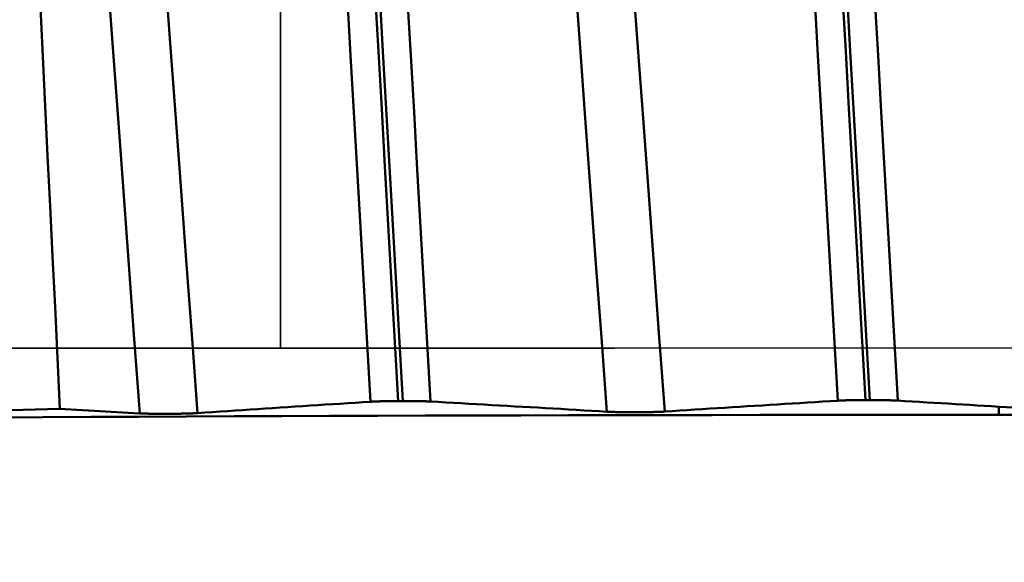
# Model space of a CAD drawing. Extents: x -50 to 77, y -69 to 65.
# Drawn here: x 35 to 36, y 0 to 0 of the extents above; entities that cross this region are included whole.
import ezdxf

# ---------------------------------------------------------------- set-up
doc = ezdxf.new("R2010")
doc.units = 0
doc.header["$PDMODE"] = 1
doc.linetypes.add('LONGDASH_DASH', pattern=[10.5, 6, -0.75, 3, -0.75])
for name, color, linetype, lineweight in [('1', 4, 'Continuous', 50), ('2', 7, 'Continuous', 25), ('4', 2, 'LONGDASH_DASH', 25), ('CUT', 1, 'Continuous', 25), ('NOCUT', 7, 'Continuous', 25), ('SK2', 7, 'Continuous', 25), ('SK4', 2, 'LONGDASH_DASH', 25)]:
    doc.layers.add(name, color=color, linetype=linetype, lineweight=lineweight)
doc.styles.add('STANDARD 3.5 mm', font='monos.ttf', dxfattribs={"height": 3.5})
doc.dimstyles.new('AM_DIN', dxfattribs={"dimtxt": 3.5, "dimasz": 2.5, "dimexe": 2, "dimexo": 1, "dimgap": 1, "dimtad": 1, "dimdec": 1, "dimzin": 0, "dimdsep": 46, "dimtxsty": 'STANDARD 3.5 mm', "dimcen": 0.09, "dimadec": 0, "dimazin": 2, "dimtm": 1e-09, "dimtfac": 0.707107, "dimtmove": 0, "dimatfit": 3, "dimfxl": 1, "dimtolj": 1, "dimtzin": 0, "dimlwd": -1, "dimlwe": -1, "dimarcsym": 0})

# ---------------------------------------------------------------- blocks, each defined once
blk = doc.blocks.new('*D32')
at = {"layer": '2', "color": 0}
for p, q in [((0, -1), (0, -47)), ((43.825, -1), (43.825, -47)), ((41.325, -45), (2.5, -45))]:
    blk.add_line(p, q, dxfattribs=at)
for points in [[(2.5, -44.5833), (2.5, -45.4167), (0, -45)], [(41.325, -45.4167), (41.325, -44.5833), (43.825, -45)]]:
    blk.add_solid(points, dxfattribs=at)
at = {"layer": 'DEFPOINTS', "color": 0}
for p in [(0, 0), (43.825, 0), (0, -35)]:
    blk.add_point(p, dxfattribs=at)
at = {"layer": '2', "color": 0, "insert": (21.9125, -42.1887), "char_height": 3.5, "attachment_point": 5, "style": 'STANDARD 3.5 mm'}
blk.add_mtext('\\A1;43.8', dxfattribs=at)
blk = doc.blocks.new('*D33')
at = {"layer": 'DEFPOINTS', "color": 0}
for p in [(43.825, 0), (-21, -1.1), (-21, -50)]:
    blk.add_point(p, dxfattribs=at)
at = {"layer": 'SK2', "color": 0}
for p, q in [((43.825, -1), (43.825, -62)), ((-21, -2.1), (-21, -62)), ((41.325, -60), (-18.5, -60))]:
    blk.add_line(p, q, dxfattribs=at)
for points in [[(-18.5, -59.5833), (-18.5, -60.4167), (-21, -60)], [(41.325, -60.4167), (41.325, -59.5833), (43.825, -60)]]:
    blk.add_solid(points, dxfattribs=at)
at = {"layer": 'SK2', "color": 0, "insert": (11.4125, -57.1887), "char_height": 3.5, "attachment_point": 5, "style": 'STANDARD 3.5 mm'}
blk.add_mtext('\\A1;64.8', dxfattribs=at)

msp = doc.modelspace()

# ---------------------------------------------------------------- linework, layer by layer
at = {"layer": '1'}
for p, q in [((35.1761, -0.0794), (35.1828, -0.0794)), ((35.876, -0.0779), (35.8828, -0.0779)), ((36.0758, -0.0879), (36.0758, -0.0999)), ((41.7818, -0.0999), (36.0758, -0.0999))]:
    msp.add_line(p, q, dxfattribs=at)
for points in [[(35.1761, -0.0794), (35.1711, 0.0087), (35.1662, 0.0968), (35.1612, 0.1846), (35.1563, 0.2719), (35.1514, 0.3586), (35.1466, 0.4442), (35.1418, 0.5287), (35.1371, 0.6118), (35.1325, 0.6933), (35.128, 0.7731), (35.1236, 0.8509), (35.1193, 0.9266), (35.1152, 1.0001), (35.1111, 1.0718), (35.1069, 1.142), (35.1027, 1.2108), (35.0983, 1.2782)], [(35.1828, -0.0794), (35.1779, 0.0087), (35.1729, 0.0968), (35.1679, 0.1846), (35.163, 0.272), (35.1581, 0.3586), (35.1533, 0.4442), (35.1485, 0.5287), (35.1438, 0.6118), (35.1392, 0.6933), (35.1347, 0.7731), (35.1303, 0.8509), (35.1261, 0.9266), (35.1219, 1.0001), (35.1178, 1.0718), (35.1136, 1.142), (35.1094, 1.2108), (35.105, 1.2782)], [(35.876, -0.0779), (35.8711, 0.01), (35.8661, 0.0979), (35.8612, 0.1855), (35.8562, 0.2727), (35.8514, 0.3591), (35.8465, 0.4445), (35.8418, 0.5289), (35.8371, 0.6118), (35.8325, 0.6931), (35.828, 0.7727), (35.8236, 0.8503), (35.8194, 0.9259), (35.8152, 0.9993), (35.8111, 1.0709), (35.807, 1.1409), (35.8027, 1.2096), (35.7984, 1.2769)], [(35.8828, -0.0779), (35.8778, 0.01), (35.8728, 0.0979), (35.8679, 0.1855), (35.863, 0.2727), (35.8581, 0.3591), (35.8533, 0.4445), (35.8485, 0.5289), (35.8438, 0.6118), (35.8392, 0.6931), (35.8347, 0.7727), (35.8304, 0.8503), (35.8261, 0.9259), (35.8219, 0.9993), (35.8178, 1.0709), (35.8137, 1.1409), (35.8095, 1.2096), (35.8051, 1.2769)], [(35.1346, -0.0805), (35.1296, 0.0068), (35.1246, 0.094), (35.1196, 0.181), (35.1147, 0.2675), (35.1098, 0.3533), (35.1049, 0.4381), (35.1001, 0.5218), (35.0954, 0.6041), (35.0908, 0.6848), (35.0863, 0.7638), (35.0819, 0.8408), (35.0776, 0.9157), (35.0734, 0.9885), (35.0693, 1.0595), (35.0651, 1.129), (35.0609, 1.1971), (35.0565, 1.2638)], [(35.2246, -0.0801), (35.2196, 0.0071), (35.2146, 0.0943), (35.2097, 0.1812), (35.2047, 0.2676), (35.1998, 0.3534), (35.195, 0.4382), (35.1902, 0.5218), (35.1855, 0.6041), (35.1809, 0.6848), (35.1764, 0.7637), (35.172, 0.8407), (35.1677, 0.9156), (35.1635, 0.9884), (35.1594, 1.0593), (35.1552, 1.1288), (35.151, 1.1968), (35.1466, 1.2636)], [(35.8345, -0.0789), (35.8295, 0.0082), (35.8245, 0.0952), (35.8196, 0.182), (35.8146, 0.2683), (35.8097, 0.3538), (35.8049, 0.4385), (35.8001, 0.522), (35.7954, 0.6041), (35.7908, 0.6846), (35.7863, 0.7634), (35.7819, 0.8402), (35.7777, 0.915), (35.7735, 0.9877), (35.7694, 1.0585), (35.7652, 1.1279), (35.761, 1.1958), (35.7566, 1.2624)], [(35.9245, -0.0788), (35.9196, 0.0083), (35.9146, 0.0953), (35.9096, 0.182), (35.9047, 0.2683), (35.8998, 0.3538), (35.895, 0.4385), (35.8902, 0.522), (35.8855, 0.6041), (35.8809, 0.6846), (35.8764, 0.7633), (35.872, 0.8402), (35.8677, 0.915), (35.8636, 0.9876), (35.8594, 1.0584), (35.8553, 1.1278), (35.851, 1.1957), (35.8467, 1.2623)], [(34.6693, -0.0912), (34.6656, -0.0146), (34.662, 0.0616), (34.6583, 0.1374), (34.6547, 0.2128), (34.651, 0.2879), (34.6474, 0.3626), (34.6437, 0.4369), (34.6401, 0.5102), (34.6365, 0.5823), (34.6331, 0.6531), (34.6296, 0.7226), (34.6263, 0.7906), (34.6229, 0.8571), (34.6195, 0.922), (34.6161, 0.9852), (34.6127, 1.0466), (34.6091, 1.1062)], [(34.7889, -0.0978), (34.7807, 0.0136), (34.7725, 0.1249), (34.7644, 0.2352), (34.7564, 0.3439), (34.7486, 0.4502), (34.7411, 0.5531), (34.7339, 0.652), (34.7269, 0.7469), (34.72, 0.8381), (34.713, 0.926), (34.7058, 1.0107)], [(34.8755, -0.0974), (34.8673, 0.0139), (34.8591, 0.1251), (34.851, 0.2354), (34.843, 0.344), (34.8352, 0.4502), (34.8277, 0.5531), (34.8205, 0.6519), (34.8135, 0.7467), (34.8067, 0.8379), (34.7997, 0.9257), (34.7924, 1.0104)], [(35.4887, -0.0953), (35.4806, 0.0156), (35.4724, 0.1264), (35.4643, 0.2363), (35.4564, 0.3445), (35.4486, 0.4503), (35.4411, 0.5528), (35.4339, 0.6512), (35.427, 0.7457), (35.4202, 0.8366), (35.4132, 0.9242), (35.406, 1.0086)], [(35.5753, -0.0951), (35.5671, 0.0158), (35.559, 0.1265), (35.5509, 0.2363), (35.543, 0.3445), (35.5352, 0.4503), (35.5277, 0.5527), (35.5205, 0.6511), (35.5136, 0.7456), (35.5068, 0.8365), (35.4998, 0.924), (35.4926, 1.0084)], [(34.8755, -0.0974), (34.8867, -0.0966), (34.8979, -0.0959), (34.9092, -0.0952), (34.9204, -0.0944), (34.9317, -0.0937), (34.9429, -0.0929), (34.9542, -0.0922), (34.9654, -0.0915), (34.9767, -0.0907), (34.9879, -0.09), (34.9992, -0.0893), (35.0105, -0.0885), (35.0217, -0.0878), (35.033, -0.087), (35.0443, -0.0863), (35.0556, -0.0856), (35.0668, -0.0848), (35.0781, -0.0841), (35.0894, -0.0834), (35.1007, -0.0827), (35.112, -0.0819), (35.1233, -0.0812), (35.1346, -0.0805)], [(35.1346, -0.0805), (35.1347, -0.0805), (35.1348, -0.0804), (35.1349, -0.0804), (35.135, -0.0804), (35.1351, -0.0804), (35.1352, -0.0804), (35.1353, -0.0804), (35.1354, -0.0804), (35.1355, -0.0804), (35.1356, -0.0804), (35.1357, -0.0804), (35.1358, -0.0804), (35.1359, -0.0804), (35.136, -0.0804), (35.1361, -0.0804), (35.1362, -0.0804), (35.1363, -0.0804), (35.1365, -0.0803), (35.1366, -0.0803), (35.1367, -0.0803), (35.1368, -0.0803), (35.1369, -0.0803), (35.137, -0.0803), (35.1371, -0.0803), (35.1372, -0.0803), (35.1374, -0.0803), (35.1375, -0.0803), (35.1376, -0.0803), (35.1377, -0.0803), (35.1378, -0.0803), (35.1379, -0.0803), (35.1381, -0.0803), (35.1382, -0.0803), (35.1383, -0.0802), (35.1384, -0.0802), (35.1385, -0.0802), (35.1387, -0.0802), (35.1388, -0.0802), (35.1389, -0.0802), (35.139, -0.0802), (35.1392, -0.0802), (35.1393, -0.0802), (35.1394, -0.0802), (35.1395, -0.0802), (35.1397, -0.0802), (35.1398, -0.0802), (35.1399, -0.0802), (35.1401, -0.0802), (35.1402, -0.0802), (35.1403, -0.0802), (35.1404, -0.0801), (35.1406, -0.0801), (35.1407, -0.0801), (35.1408, -0.0801), (35.141, -0.0801), (35.1411, -0.0801), (35.1412, -0.0801), (35.1414, -0.0801), (35.1415, -0.0801), (35.1417, -0.0801), (35.1418, -0.0801), (35.1419, -0.0801), (35.1421, -0.0801), (35.1422, -0.0801), (35.1423, -0.0801), (35.1425, -0.0801), (35.1426, -0.0801), (35.1428, -0.0801), (35.1429, -0.08), (35.143, -0.08), (35.1432, -0.08), (35.1433, -0.08), (35.1435, -0.08), (35.1436, -0.08), (35.1438, -0.08), (35.1439, -0.08), (35.144, -0.08), (35.1442, -0.08), (35.1443, -0.08), (35.1445, -0.08), (35.1446, -0.08), (35.1448, -0.08), (35.1449, -0.08), (35.1451, -0.08), (35.1452, -0.08), (35.1454, -0.08), (35.1455, -0.08), (35.1457, -0.0799), (35.1458, -0.0799), (35.146, -0.0799), (35.1461, -0.0799), (35.1463, -0.0799), (35.1464, -0.0799), (35.1466, -0.0799), (35.1467, -0.0799), (35.1469, -0.0799), (35.147, -0.0799), (35.1472, -0.0799), (35.1473, -0.0799), (35.1475, -0.0799), (35.1477, -0.0799), (35.1478, -0.0799), (35.148, -0.0799), (35.1481, -0.0799), (35.1483, -0.0799), (35.1485, -0.0799), (35.1486, -0.0799), (35.1488, -0.0798), (35.1489, -0.0798), (35.1491, -0.0798), (35.1493, -0.0798), (35.1494, -0.0798), (35.1496, -0.0798), (35.1497, -0.0798), (35.1499, -0.0798), (35.1501, -0.0798), (35.1502, -0.0798), (35.1504, -0.0798), (35.1506, -0.0798), (35.1507, -0.0798), (35.1509, -0.0798), (35.1511, -0.0798), (35.1512, -0.0798), (35.1514, -0.0798), (35.1516, -0.0798), (35.1517, -0.0798), (35.1519, -0.0798), (35.1521, -0.0798), (35.1522, -0.0798), (35.1524, -0.0798), (35.1526, -0.0797), (35.1528, -0.0797), (35.1529, -0.0797), (35.1531, -0.0797), (35.1533, -0.0797), (35.1534, -0.0797), (35.1536, -0.0797), (35.1538, -0.0797), (35.154, -0.0797), (35.1541, -0.0797), (35.1543, -0.0797), (35.1545, -0.0797), (35.1547, -0.0797), (35.1548, -0.0797), (35.155, -0.0797), (35.1552, -0.0797), (35.1554, -0.0797), (35.1555, -0.0797), (35.1557, -0.0797), (35.1559, -0.0797), (35.1561, -0.0797), (35.1563, -0.0797), (35.1564, -0.0797), (35.1566, -0.0797), (35.1568, -0.0797), (35.157, -0.0796), (35.1572, -0.0796), (35.1573, -0.0796), (35.1575, -0.0796), (35.1577, -0.0796), (35.1579, -0.0796), (35.1581, -0.0796), (35.1582, -0.0796), (35.1584, -0.0796), (35.1586, -0.0796), (35.1588, -0.0796), (35.159, -0.0796), (35.1591, -0.0796), (35.1593, -0.0796), (35.1595, -0.0796), (35.1597, -0.0796), (35.1599, -0.0796), (35.1601, -0.0796), (35.1602, -0.0796), (35.1604, -0.0796), (35.1606, -0.0796), (35.1608, -0.0796), (35.161, -0.0796), (35.1612, -0.0796), (35.1614, -0.0796), (35.1615, -0.0796), (35.1617, -0.0796), (35.1619, -0.0796), (35.1621, -0.0796), (35.1623, -0.0796), (35.1625, -0.0795), (35.1627, -0.0795), (35.1629, -0.0795), (35.163, -0.0795), (35.1632, -0.0795), (35.1634, -0.0795), (35.1636, -0.0795), (35.1638, -0.0795), (35.164, -0.0795), (35.1642, -0.0795), (35.1644, -0.0795), (35.1646, -0.0795), (35.1648, -0.0795), (35.1649, -0.0795), (35.1651, -0.0795), (35.1653, -0.0795), (35.1655, -0.0795), (35.1659, -0.0795), (35.1663, -0.0795), (35.1667, -0.0795), (35.1671, -0.0795), (35.1675, -0.0795), (35.1678, -0.0795), (35.1682, -0.0795), (35.1686, -0.0795), (35.169, -0.0795), (35.1694, -0.0795), (35.1698, -0.0795), (35.1702, -0.0795), (35.1706, -0.0794), (35.171, -0.0794), (35.1714, -0.0794), (35.1718, -0.0794), (35.1722, -0.0794), (35.1726, -0.0794), (35.173, -0.0794), (35.1733, -0.0794), (35.1737, -0.0794), (35.1745, -0.0794), (35.1753, -0.0794), (35.1761, -0.0794)], [(35.1828, -0.0794), (35.1836, -0.0794), (35.1844, -0.0794), (35.1852, -0.0794), (35.1856, -0.0794), (35.186, -0.0794), (35.1864, -0.0794), (35.1868, -0.0794), (35.1872, -0.0794), (35.1876, -0.0794), (35.188, -0.0794), (35.1884, -0.0794), (35.1888, -0.0794), (35.1892, -0.0794), (35.1896, -0.0794), (35.19, -0.0794), (35.1904, -0.0794), (35.1907, -0.0794), (35.1911, -0.0794), (35.1915, -0.0794), (35.1919, -0.0794), (35.1923, -0.0794), (35.1927, -0.0794), (35.1931, -0.0794), (35.1933, -0.0794), (35.1935, -0.0794), (35.1937, -0.0794), (35.1938, -0.0794), (35.194, -0.0794), (35.1942, -0.0794), (35.1944, -0.0794), (35.1946, -0.0794), (35.1948, -0.0794), (35.195, -0.0794), (35.1954, -0.0794), (35.1957, -0.0794), (35.1961, -0.0794), (35.1965, -0.0794), (35.1969, -0.0794), (35.1973, -0.0794), (35.1976, -0.0794), (35.1978, -0.0794), (35.198, -0.0794), (35.1982, -0.0794), (35.1984, -0.0794), (35.1986, -0.0795), (35.1987, -0.0795), (35.1989, -0.0795), (35.1991, -0.0795), (35.1993, -0.0795), (35.1995, -0.0795), (35.1997, -0.0795), (35.1999, -0.0795), (35.2, -0.0795), (35.2002, -0.0795), (35.2004, -0.0795), (35.2006, -0.0795), (35.2008, -0.0795), (35.201, -0.0795), (35.2011, -0.0795), (35.2013, -0.0795), (35.2015, -0.0795), (35.2017, -0.0795), (35.2019, -0.0795), (35.202, -0.0795), (35.2022, -0.0795), (35.2024, -0.0795), (35.2026, -0.0795), (35.2028, -0.0795), (35.2029, -0.0795), (35.2031, -0.0795), (35.2033, -0.0795), (35.2035, -0.0795), (35.2037, -0.0795), (35.2038, -0.0795), (35.204, -0.0795), (35.2042, -0.0795), (35.2044, -0.0795), (35.2045, -0.0795), (35.2047, -0.0795), (35.2049, -0.0795), (35.2051, -0.0795), (35.2052, -0.0795), (35.2054, -0.0795), (35.2056, -0.0795), (35.2058, -0.0795), (35.2059, -0.0796), (35.2061, -0.0796), (35.2063, -0.0796), (35.2064, -0.0796), (35.2066, -0.0796), (35.2068, -0.0796), (35.207, -0.0796), (35.2071, -0.0796), (35.2073, -0.0796), (35.2075, -0.0796), (35.2076, -0.0796), (35.2078, -0.0796), (35.208, -0.0796), (35.2081, -0.0796), (35.2083, -0.0796), (35.2085, -0.0796), (35.2086, -0.0796), (35.2088, -0.0796), (35.209, -0.0796), (35.2091, -0.0796), (35.2093, -0.0796), (35.2095, -0.0796), (35.2096, -0.0796), (35.2098, -0.0796), (35.2099, -0.0796), (35.2101, -0.0796), (35.2103, -0.0796), (35.2104, -0.0796), (35.2106, -0.0796), (35.2107, -0.0796), (35.2109, -0.0797), (35.2111, -0.0797), (35.2112, -0.0797), (35.2114, -0.0797), (35.2115, -0.0797), (35.2117, -0.0797), (35.2119, -0.0797), (35.212, -0.0797), (35.2122, -0.0797), (35.2123, -0.0797), (35.2125, -0.0797), (35.2126, -0.0797), (35.2128, -0.0797), (35.2129, -0.0797), (35.2131, -0.0797), (35.2132, -0.0797), (35.2134, -0.0797), (35.2135, -0.0797), (35.2137, -0.0797), (35.2138, -0.0797), (35.214, -0.0797), (35.2141, -0.0797), (35.2143, -0.0797), (35.2144, -0.0797), (35.2146, -0.0797), (35.2147, -0.0798), (35.2149, -0.0798), (35.215, -0.0798), (35.2152, -0.0798), (35.2153, -0.0798), (35.2155, -0.0798), (35.2156, -0.0798), (35.2158, -0.0798), (35.2159, -0.0798), (35.216, -0.0798), (35.2162, -0.0798), (35.2163, -0.0798), (35.2165, -0.0798), (35.2166, -0.0798), (35.2167, -0.0798), (35.2169, -0.0798), (35.217, -0.0798), (35.2172, -0.0798), (35.2173, -0.0798), (35.2174, -0.0798), (35.2176, -0.0798), (35.2177, -0.0798), (35.2179, -0.0798), (35.218, -0.0799), (35.2181, -0.0799), (35.2183, -0.0799), (35.2184, -0.0799), (35.2185, -0.0799), (35.2187, -0.0799), (35.2188, -0.0799), (35.2189, -0.0799), (35.219, -0.0799), (35.2192, -0.0799), (35.2193, -0.0799), (35.2194, -0.0799), (35.2196, -0.0799), (35.2197, -0.0799), (35.2198, -0.0799), (35.2199, -0.0799), (35.2201, -0.0799), (35.2202, -0.0799), (35.2203, -0.0799), (35.2204, -0.0799), (35.2206, -0.08), (35.2207, -0.08), (35.2208, -0.08), (35.2209, -0.08), (35.2211, -0.08), (35.2212, -0.08), (35.2213, -0.08), (35.2214, -0.08), (35.2215, -0.08), (35.2217, -0.08), (35.2218, -0.08), (35.2219, -0.08), (35.222, -0.08), (35.2221, -0.08), (35.2222, -0.08), (35.2223, -0.08), (35.2225, -0.08), (35.2226, -0.08), (35.2227, -0.08), (35.2228, -0.0801), (35.2229, -0.0801), (35.223, -0.0801), (35.2231, -0.0801), (35.2232, -0.0801), (35.2234, -0.0801), (35.2235, -0.0801), (35.2236, -0.0801), (35.2237, -0.0801), (35.2238, -0.0801), (35.2239, -0.0801), (35.224, -0.0801), (35.2241, -0.0801), (35.2242, -0.0801), (35.2243, -0.0801), (35.2244, -0.0801), (35.2245, -0.0801), (35.2246, -0.0801)], [(35.2246, -0.0801), (35.2361, -0.0808), (35.2476, -0.0815), (35.259, -0.0821), (35.2705, -0.0828), (35.282, -0.0834), (35.2935, -0.0841), (35.3049, -0.0847), (35.3164, -0.0854), (35.3279, -0.086), (35.3394, -0.0867), (35.3508, -0.0874), (35.3623, -0.088), (35.3738, -0.0887), (35.3853, -0.0893), (35.3968, -0.09), (35.4083, -0.0907), (35.4198, -0.0913), (35.4312, -0.092), (35.4427, -0.0926), (35.4542, -0.0933), (35.4657, -0.094), (35.4772, -0.0946), (35.4887, -0.0953)], [(35.5753, -0.0951), (35.5865, -0.0944), (35.5978, -0.0937), (35.609, -0.093), (35.6203, -0.0923), (35.6315, -0.0916), (35.6428, -0.0908), (35.654, -0.0901), (35.6653, -0.0894), (35.6766, -0.0887), (35.6878, -0.088), (35.6991, -0.0873), (35.7104, -0.0866), (35.7216, -0.0859), (35.7329, -0.0852), (35.7442, -0.0845), (35.7555, -0.0838), (35.7667, -0.0831), (35.778, -0.0824), (35.7893, -0.0817), (35.8006, -0.081), (35.8119, -0.0803), (35.8232, -0.0796), (35.8345, -0.0789)], [(35.8345, -0.0789), (35.8346, -0.0789), (35.8347, -0.0789), (35.8348, -0.0788), (35.8349, -0.0788), (35.835, -0.0788), (35.8351, -0.0788), (35.8352, -0.0788), (35.8353, -0.0788), (35.8354, -0.0788), (35.8355, -0.0788), (35.8356, -0.0788), (35.8357, -0.0788), (35.8358, -0.0788), (35.8359, -0.0788), (35.836, -0.0788), (35.8361, -0.0788), (35.8363, -0.0788), (35.8364, -0.0788), (35.8365, -0.0788), (35.8366, -0.0787), (35.8367, -0.0787), (35.8368, -0.0787), (35.8369, -0.0787), (35.837, -0.0787), (35.8372, -0.0787), (35.8373, -0.0787), (35.8374, -0.0787), (35.8375, -0.0787), (35.8376, -0.0787), (35.8377, -0.0787), (35.8379, -0.0787), (35.838, -0.0787), (35.8381, -0.0787), (35.8382, -0.0787), (35.8383, -0.0787), (35.8385, -0.0787), (35.8386, -0.0787), (35.8387, -0.0786), (35.8388, -0.0786), (35.839, -0.0786), (35.8391, -0.0786), (35.8392, -0.0786), (35.8393, -0.0786), (35.8395, -0.0786), (35.8396, -0.0786), (35.8397, -0.0786), (35.8398, -0.0786), (35.84, -0.0786), (35.8401, -0.0786), (35.8402, -0.0786), (35.8404, -0.0786), (35.8405, -0.0786), (35.8406, -0.0786), (35.8408, -0.0786), (35.8409, -0.0786), (35.841, -0.0785), (35.8412, -0.0785), (35.8413, -0.0785), (35.8414, -0.0785), (35.8416, -0.0785), (35.8417, -0.0785), (35.8418, -0.0785), (35.842, -0.0785), (35.8421, -0.0785), (35.8422, -0.0785), (35.8424, -0.0785), (35.8425, -0.0785), (35.8427, -0.0785), (35.8428, -0.0785), (35.843, -0.0785), (35.8431, -0.0785), (35.8432, -0.0785), (35.8434, -0.0785), (35.8435, -0.0785), (35.8437, -0.0784), (35.8438, -0.0784), (35.844, -0.0784), (35.8441, -0.0784), (35.8442, -0.0784), (35.8444, -0.0784), (35.8445, -0.0784), (35.8447, -0.0784), (35.8448, -0.0784), (35.845, -0.0784), (35.8451, -0.0784), (35.8453, -0.0784), (35.8454, -0.0784), (35.8456, -0.0784), (35.8457, -0.0784), (35.8459, -0.0784), (35.846, -0.0784), (35.8462, -0.0784), (35.8463, -0.0784), (35.8465, -0.0784), (35.8466, -0.0784), (35.8468, -0.0783), (35.8469, -0.0783), (35.8471, -0.0783), (35.8473, -0.0783), (35.8474, -0.0783), (35.8476, -0.0783), (35.8477, -0.0783), (35.8479, -0.0783), (35.848, -0.0783), (35.8482, -0.0783), (35.8484, -0.0783), (35.8485, -0.0783), (35.8487, -0.0783), (35.8488, -0.0783), (35.849, -0.0783), (35.8492, -0.0783), (35.8493, -0.0783), (35.8495, -0.0783), (35.8497, -0.0783), (35.8498, -0.0783), (35.85, -0.0783), (35.8502, -0.0783), (35.8503, -0.0783), (35.8505, -0.0783), (35.8506, -0.0782), (35.8508, -0.0782), (35.851, -0.0782), (35.8511, -0.0782), (35.8513, -0.0782), (35.8515, -0.0782), (35.8517, -0.0782), (35.8518, -0.0782), (35.852, -0.0782), (35.8522, -0.0782), (35.8523, -0.0782), (35.8525, -0.0782), (35.8527, -0.0782), (35.8528, -0.0782), (35.853, -0.0782), (35.8532, -0.0782), (35.8534, -0.0782), (35.8535, -0.0782), (35.8537, -0.0782), (35.8539, -0.0782), (35.8541, -0.0782), (35.8542, -0.0782), (35.8544, -0.0782), (35.8546, -0.0782), (35.8548, -0.0782), (35.8549, -0.0782), (35.8551, -0.0782), (35.8553, -0.0781), (35.8555, -0.0781), (35.8556, -0.0781), (35.8558, -0.0781), (35.856, -0.0781), (35.8562, -0.0781), (35.8563, -0.0781), (35.8565, -0.0781), (35.8567, -0.0781), (35.8569, -0.0781), (35.8571, -0.0781), (35.8572, -0.0781), (35.8574, -0.0781), (35.8576, -0.0781), (35.8578, -0.0781), (35.858, -0.0781), (35.8581, -0.0781), (35.8583, -0.0781), (35.8585, -0.0781), (35.8587, -0.0781), (35.8589, -0.0781), (35.8591, -0.0781), (35.8592, -0.0781), (35.8594, -0.0781), (35.8596, -0.0781), (35.8598, -0.0781), (35.86, -0.0781), (35.8602, -0.0781), (35.8603, -0.0781), (35.8605, -0.0781), (35.8607, -0.0781), (35.8609, -0.0781), (35.8611, -0.0781), (35.8613, -0.078), (35.8615, -0.078), (35.8616, -0.078), (35.8618, -0.078), (35.862, -0.078), (35.8622, -0.078), (35.8624, -0.078), (35.8626, -0.078), (35.8628, -0.078), (35.863, -0.078), (35.8632, -0.078), (35.8633, -0.078), (35.8635, -0.078), (35.8637, -0.078), (35.8639, -0.078), (35.8641, -0.078), (35.8643, -0.078), (35.8645, -0.078), (35.8647, -0.078), (35.8649, -0.078), (35.8651, -0.078), (35.8654, -0.078), (35.8658, -0.078), (35.8662, -0.078), (35.8666, -0.078), (35.867, -0.078), (35.8674, -0.078), (35.8678, -0.078), (35.8682, -0.078), (35.8685, -0.078), (35.8689, -0.078), (35.8693, -0.078), (35.8697, -0.078), (35.8701, -0.078), (35.8705, -0.078), (35.8709, -0.078), (35.8713, -0.0779), (35.8717, -0.0779), (35.8721, -0.0779), (35.8725, -0.0779), (35.8729, -0.0779), (35.8733, -0.0779), (35.8737, -0.0779), (35.8745, -0.0779), (35.8752, -0.0779), (35.876, -0.0779)], [(35.8828, -0.0779), (35.8836, -0.0779), (35.8844, -0.0779), (35.8851, -0.0779), (35.8855, -0.0779), (35.8859, -0.0779), (35.8863, -0.0779), (35.8867, -0.0779), (35.8871, -0.0779), (35.8875, -0.0779), (35.8879, -0.0779), (35.8883, -0.0779), (35.8887, -0.0779), (35.8891, -0.0779), (35.8895, -0.0779), (35.8899, -0.0779), (35.8903, -0.078), (35.8907, -0.078), (35.8911, -0.078), (35.8914, -0.078), (35.8918, -0.078), (35.8922, -0.078), (35.8926, -0.078), (35.893, -0.078), (35.8932, -0.078), (35.8934, -0.078), (35.8936, -0.078), (35.8938, -0.078), (35.894, -0.078), (35.8941, -0.078), (35.8943, -0.078), (35.8945, -0.078), (35.8947, -0.078), (35.8949, -0.078), (35.8953, -0.078), (35.8957, -0.078), (35.896, -0.078), (35.8964, -0.078), (35.8968, -0.078), (35.8972, -0.078), (35.8975, -0.078), (35.8977, -0.078), (35.8979, -0.078), (35.8981, -0.078), (35.8983, -0.078), (35.8985, -0.078), (35.8987, -0.078), (35.8989, -0.078), (35.899, -0.078), (35.8992, -0.078), (35.8994, -0.078), (35.8996, -0.078), (35.8998, -0.0781), (35.9, -0.0781), (35.9001, -0.0781), (35.9003, -0.0781), (35.9005, -0.0781), (35.9007, -0.0781), (35.9009, -0.0781), (35.9011, -0.0781), (35.9012, -0.0781), (35.9014, -0.0781), (35.9016, -0.0781), (35.9018, -0.0781), (35.902, -0.0781), (35.9021, -0.0781), (35.9023, -0.0781), (35.9025, -0.0781), (35.9027, -0.0781), (35.9029, -0.0781), (35.903, -0.0781), (35.9032, -0.0781), (35.9034, -0.0781), (35.9036, -0.0781), (35.9038, -0.0781), (35.9039, -0.0781), (35.9041, -0.0781), (35.9043, -0.0781), (35.9045, -0.0781), (35.9046, -0.0781), (35.9048, -0.0781), (35.905, -0.0781), (35.9052, -0.0781), (35.9053, -0.0781), (35.9055, -0.0781), (35.9057, -0.0782), (35.9059, -0.0782), (35.906, -0.0782), (35.9062, -0.0782), (35.9064, -0.0782), (35.9065, -0.0782), (35.9067, -0.0782), (35.9069, -0.0782), (35.907, -0.0782), (35.9072, -0.0782), (35.9074, -0.0782), (35.9076, -0.0782), (35.9077, -0.0782), (35.9079, -0.0782), (35.9081, -0.0782), (35.9082, -0.0782), (35.9084, -0.0782), (35.9086, -0.0782), (35.9087, -0.0782), (35.9089, -0.0782), (35.9091, -0.0782), (35.9092, -0.0782), (35.9094, -0.0782), (35.9095, -0.0782), (35.9097, -0.0782), (35.9099, -0.0782), (35.91, -0.0782), (35.9102, -0.0783), (35.9103, -0.0783), (35.9105, -0.0783), (35.9107, -0.0783), (35.9108, -0.0783), (35.911, -0.0783), (35.9111, -0.0783), (35.9113, -0.0783), (35.9115, -0.0783), (35.9116, -0.0783), (35.9118, -0.0783), (35.9119, -0.0783), (35.9121, -0.0783), (35.9122, -0.0783), (35.9124, -0.0783), (35.9125, -0.0783), (35.9127, -0.0783), (35.9129, -0.0783), (35.913, -0.0783), (35.9132, -0.0783), (35.9133, -0.0783), (35.9135, -0.0783), (35.9136, -0.0783), (35.9138, -0.0783), (35.9139, -0.0784), (35.9141, -0.0784), (35.9142, -0.0784), (35.9144, -0.0784), (35.9145, -0.0784), (35.9147, -0.0784), (35.9148, -0.0784), (35.915, -0.0784), (35.9151, -0.0784), (35.9152, -0.0784), (35.9154, -0.0784), (35.9155, -0.0784), (35.9157, -0.0784), (35.9158, -0.0784), (35.916, -0.0784), (35.9161, -0.0784), (35.9162, -0.0784), (35.9164, -0.0784), (35.9165, -0.0784), (35.9167, -0.0784), (35.9168, -0.0784), (35.9169, -0.0785), (35.9171, -0.0785), (35.9172, -0.0785), (35.9174, -0.0785), (35.9175, -0.0785), (35.9176, -0.0785), (35.9178, -0.0785), (35.9179, -0.0785), (35.918, -0.0785), (35.9182, -0.0785), (35.9183, -0.0785), (35.9184, -0.0785), (35.9186, -0.0785), (35.9187, -0.0785), (35.9188, -0.0785), (35.919, -0.0785), (35.9191, -0.0785), (35.9192, -0.0785), (35.9194, -0.0785), (35.9195, -0.0786), (35.9196, -0.0786), (35.9197, -0.0786), (35.9199, -0.0786), (35.92, -0.0786), (35.9201, -0.0786), (35.9202, -0.0786), (35.9204, -0.0786), (35.9205, -0.0786), (35.9206, -0.0786), (35.9207, -0.0786), (35.9209, -0.0786), (35.921, -0.0786), (35.9211, -0.0786), (35.9212, -0.0786), (35.9213, -0.0786), (35.9215, -0.0786), (35.9216, -0.0786), (35.9217, -0.0786), (35.9218, -0.0787), (35.9219, -0.0787), (35.922, -0.0787), (35.9222, -0.0787), (35.9223, -0.0787), (35.9224, -0.0787), (35.9225, -0.0787), (35.9226, -0.0787), (35.9227, -0.0787), (35.9228, -0.0787), (35.9229, -0.0787), (35.9231, -0.0787), (35.9232, -0.0787), (35.9233, -0.0787), (35.9234, -0.0787), (35.9235, -0.0787), (35.9236, -0.0787), (35.9237, -0.0788), (35.9238, -0.0788), (35.9239, -0.0788), (35.924, -0.0788), (35.9241, -0.0788), (35.9242, -0.0788), (35.9243, -0.0788), (35.9244, -0.0788), (35.9245, -0.0788)], [(35.9245, -0.0788), (35.9353, -0.0794), (35.9461, -0.0801), (35.9569, -0.0807), (35.9678, -0.0814), (35.9786, -0.082), (35.9894, -0.0827), (36.0002, -0.0833), (36.011, -0.084), (36.0218, -0.0846), (36.0326, -0.0853), (36.0434, -0.0859), (36.0542, -0.0866), (36.065, -0.0872), (36.0758, -0.0879)], [(36.0758, -0.0879), (36.0984, -0.0892), (36.121, -0.0906), (36.1435, -0.0919), (36.1661, -0.0933), (36.1887, -0.0946)], [(34.6693, -0.0912), (34.577, -0.0936), (34.481, -0.0958), (34.3819, -0.0979), (34.2804, -0.0998), (34.1771, -0.1014)], [(34.6693, -0.0912), (34.6778, -0.0917), (34.6864, -0.0922), (34.6949, -0.0926), (34.7035, -0.0931), (34.712, -0.0936), (34.7205, -0.094), (34.7291, -0.0945), (34.7376, -0.095), (34.7462, -0.0954), (34.7547, -0.0959), (34.7633, -0.0964), (34.7718, -0.0969), (34.7803, -0.0973), (34.7889, -0.0978)], [(34.7889, -0.0978), (34.789, -0.0978), (34.7891, -0.0978), (34.7892, -0.0978), (34.7893, -0.0978), (34.7894, -0.0978), (34.7895, -0.0978), (34.7896, -0.0978), (34.7897, -0.0978), (34.7898, -0.0978), (34.7899, -0.0979), (34.7901, -0.0979), (34.7902, -0.0979), (34.7903, -0.0979), (34.7904, -0.0979), (34.7905, -0.0979), (34.7906, -0.0979), (34.7907, -0.0979), (34.7909, -0.0979), (34.791, -0.0979), (34.7911, -0.0979), (34.7912, -0.0979), (34.7913, -0.0979), (34.7914, -0.0979), (34.7916, -0.0979), (34.7917, -0.0979), (34.7918, -0.0979), (34.7919, -0.0979), (34.792, -0.0979), (34.7922, -0.098), (34.7923, -0.098), (34.7924, -0.098), (34.7925, -0.098), (34.7927, -0.098), (34.7928, -0.098), (34.7929, -0.098), (34.793, -0.098), (34.7932, -0.098), (34.7933, -0.098), (34.7934, -0.098), (34.7936, -0.098), (34.7937, -0.098), (34.7938, -0.098), (34.794, -0.098), (34.7941, -0.098), (34.7942, -0.098), (34.7944, -0.098), (34.7945, -0.098), (34.7946, -0.098), (34.7948, -0.0981), (34.7949, -0.0981), (34.795, -0.0981), (34.7952, -0.0981), (34.7953, -0.0981), (34.7954, -0.0981), (34.7956, -0.0981), (34.7957, -0.0981), (34.7959, -0.0981), (34.796, -0.0981), (34.7961, -0.0981), (34.7963, -0.0981), (34.7964, -0.0981), (34.7966, -0.0981), (34.7967, -0.0981), (34.7969, -0.0981), (34.797, -0.0981), (34.7972, -0.0981), (34.7973, -0.0981), (34.7974, -0.0981), (34.7976, -0.0981), (34.7977, -0.0981), (34.7979, -0.0981), (34.798, -0.0982), (34.7982, -0.0982), (34.7983, -0.0982), (34.7985, -0.0982), (34.7986, -0.0982), (34.7988, -0.0982), (34.7989, -0.0982), (34.7991, -0.0982), (34.7992, -0.0982), (34.7994, -0.0982), (34.7996, -0.0982), (34.7997, -0.0982), (34.7999, -0.0982), (34.8, -0.0982), (34.8002, -0.0982), (34.8003, -0.0982), (34.8005, -0.0982), (34.8006, -0.0982), (34.8008, -0.0982), (34.801, -0.0982), (34.8011, -0.0982), (34.8013, -0.0982), (34.8014, -0.0982), (34.8016, -0.0982), (34.8018, -0.0982), (34.8019, -0.0982), (34.8021, -0.0983), (34.8023, -0.0983), (34.8024, -0.0983), (34.8026, -0.0983), (34.8028, -0.0983), (34.8029, -0.0983), (34.8031, -0.0983), (34.8032, -0.0983), (34.8034, -0.0983), (34.8036, -0.0983), (34.8038, -0.0983), (34.8039, -0.0983), (34.8041, -0.0983), (34.8043, -0.0983), (34.8044, -0.0983), (34.8048, -0.0983), (34.8051, -0.0983), (34.8055, -0.0983), (34.8058, -0.0983), (34.8062, -0.0983), (34.8065, -0.0983), (34.8069, -0.0983), (34.8072, -0.0983), (34.8076, -0.0984), (34.8079, -0.0984), (34.8083, -0.0984), (34.8086, -0.0984), (34.809, -0.0984), (34.8094, -0.0984), (34.8097, -0.0984), (34.8101, -0.0984), (34.8105, -0.0984), (34.8108, -0.0984), (34.8112, -0.0984), (34.8116, -0.0984), (34.812, -0.0984), (34.8123, -0.0984), (34.8127, -0.0984), (34.8131, -0.0984), (34.8135, -0.0984), (34.8138, -0.0984), (34.8142, -0.0984), (34.8146, -0.0984), (34.815, -0.0984), (34.8154, -0.0984), (34.8157, -0.0984), (34.8161, -0.0984), (34.8165, -0.0984), (34.8169, -0.0985), (34.8173, -0.0985), (34.8177, -0.0985), (34.8181, -0.0985), (34.8185, -0.0985), (34.8189, -0.0985), (34.8193, -0.0985), (34.8197, -0.0985), (34.82, -0.0985), (34.8204, -0.0985), (34.8208, -0.0985), (34.8212, -0.0985), (34.8216, -0.0985), (34.822, -0.0985), (34.8224, -0.0985), (34.8229, -0.0985), (34.8233, -0.0985), (34.8237, -0.0985), (34.8241, -0.0985), (34.8249, -0.0985), (34.8257, -0.0985), (34.8265, -0.0985), (34.8273, -0.0985), (34.8281, -0.0985), (34.8289, -0.0985), (34.8298, -0.0985), (34.8306, -0.0985), (34.8314, -0.0985), (34.8322, -0.0985), (34.833, -0.0985), (34.8338, -0.0985), (34.8355, -0.0984), (34.8363, -0.0984), (34.8371, -0.0984), (34.8379, -0.0984), (34.8387, -0.0984), (34.8395, -0.0984), (34.84, -0.0984), (34.8404, -0.0984), (34.8408, -0.0984), (34.8412, -0.0984), (34.8416, -0.0984), (34.842, -0.0984), (34.8424, -0.0984), (34.8428, -0.0984), (34.8432, -0.0984), (34.8436, -0.0984), (34.844, -0.0984), (34.8444, -0.0984), (34.8448, -0.0983), (34.8452, -0.0983), (34.8456, -0.0983), (34.846, -0.0983), (34.8463, -0.0983), (34.8467, -0.0983), (34.8471, -0.0983), (34.8475, -0.0983), (34.8479, -0.0983), (34.8483, -0.0983), (34.8487, -0.0983), (34.8491, -0.0983), (34.8494, -0.0983), (34.8498, -0.0983), (34.8502, -0.0983), (34.8506, -0.0983), (34.851, -0.0982), (34.8513, -0.0982), (34.8517, -0.0982), (34.8521, -0.0982), (34.8525, -0.0982), (34.8529, -0.0982), (34.8532, -0.0982), (34.8536, -0.0982), (34.854, -0.0982), (34.8543, -0.0982), (34.8547, -0.0982), (34.8551, -0.0982), (34.8554, -0.0982), (34.8558, -0.0981), (34.8562, -0.0981), (34.8565, -0.0981), (34.8569, -0.0981), (34.8572, -0.0981), (34.8576, -0.0981), (34.8579, -0.0981), (34.8583, -0.0981), (34.8586, -0.0981), (34.859, -0.0981), (34.8591, -0.0981), (34.8593, -0.0981), (34.8595, -0.0981), (34.8597, -0.098), (34.8598, -0.098), (34.86, -0.098), (34.8602, -0.098), (34.8603, -0.098), (34.8605, -0.098), (34.8607, -0.098), (34.8608, -0.098), (34.861, -0.098), (34.8612, -0.098), (34.8613, -0.098), (34.8615, -0.098), (34.8617, -0.098), (34.8618, -0.098), (34.862, -0.098), (34.8622, -0.098), (34.8623, -0.098), (34.8627, -0.098), (34.863, -0.0979), (34.8631, -0.0979), (34.8633, -0.0979), (34.8635, -0.0979), (34.8636, -0.0979), (34.8638, -0.0979), (34.8639, -0.0979), (34.8641, -0.0979), (34.8642, -0.0979), (34.8644, -0.0979), (34.8646, -0.0979), (34.8647, -0.0979), (34.8649, -0.0979), (34.865, -0.0979), (34.8652, -0.0979), (34.8653, -0.0979), (34.8655, -0.0979), (34.8656, -0.0979), (34.8658, -0.0979), (34.8659, -0.0978), (34.8661, -0.0978), (34.8662, -0.0978), (34.8664, -0.0978), (34.8665, -0.0978), (34.8667, -0.0978), (34.8668, -0.0978), (34.867, -0.0978), (34.8671, -0.0978), (34.8673, -0.0978), (34.8674, -0.0978), (34.8675, -0.0978), (34.8677, -0.0978), (34.8678, -0.0978), (34.868, -0.0978), (34.8681, -0.0978), (34.8683, -0.0978), (34.8684, -0.0978), (34.8685, -0.0977), (34.8687, -0.0977), (34.8688, -0.0977), (34.869, -0.0977), (34.8691, -0.0977), (34.8692, -0.0977), (34.8694, -0.0977), (34.8695, -0.0977), (34.8696, -0.0977), (34.8698, -0.0977), (34.8699, -0.0977), (34.87, -0.0977), (34.8702, -0.0977), (34.8703, -0.0977), (34.8704, -0.0977), (34.8706, -0.0977), (34.8707, -0.0976), (34.8708, -0.0976), (34.871, -0.0976), (34.8711, -0.0976), (34.8712, -0.0976), (34.8713, -0.0976), (34.8715, -0.0976), (34.8716, -0.0976), (34.8717, -0.0976), (34.8718, -0.0976), (34.872, -0.0976), (34.8721, -0.0976), (34.8722, -0.0976), (34.8723, -0.0976), (34.8725, -0.0976), (34.8726, -0.0976), (34.8727, -0.0975), (34.8728, -0.0975), (34.8729, -0.0975), (34.873, -0.0975), (34.8732, -0.0975), (34.8733, -0.0975), (34.8734, -0.0975), (34.8735, -0.0975), (34.8737, -0.0975), (34.8738, -0.0975), (34.874, -0.0975), (34.8741, -0.0975), (34.8742, -0.0975), (34.8743, -0.0975), (34.8744, -0.0975), (34.8745, -0.0974), (34.8746, -0.0974), (34.8747, -0.0974), (34.8748, -0.0974), (34.8749, -0.0974), (34.875, -0.0974), (34.8751, -0.0974), (34.8753, -0.0974), (34.8754, -0.0974), (34.8755, -0.0974)], [(35.4887, -0.0953), (35.4888, -0.0953), (35.4889, -0.0953), (35.489, -0.0953), (35.4891, -0.0953), (35.4892, -0.0953), (35.4893, -0.0953), (35.4894, -0.0953), (35.4895, -0.0953), (35.4897, -0.0953), (35.4898, -0.0953), (35.4899, -0.0954), (35.49, -0.0954), (35.4901, -0.0954), (35.4902, -0.0954), (35.4903, -0.0954), (35.4904, -0.0954), (35.4906, -0.0954), (35.4907, -0.0954), (35.4908, -0.0954), (35.4909, -0.0954), (35.491, -0.0954), (35.4911, -0.0954), (35.4913, -0.0954), (35.4914, -0.0954), (35.4915, -0.0954), (35.4916, -0.0954), (35.4917, -0.0954), (35.4919, -0.0954), (35.492, -0.0955), (35.4921, -0.0955), (35.4922, -0.0955), (35.4924, -0.0955), (35.4925, -0.0955), (35.4926, -0.0955), (35.4927, -0.0955), (35.4929, -0.0955), (35.493, -0.0955), (35.4931, -0.0955), (35.4932, -0.0955), (35.4934, -0.0955), (35.4935, -0.0955), (35.4936, -0.0955), (35.4938, -0.0955), (35.4939, -0.0955), (35.494, -0.0955), (35.4942, -0.0955), (35.4943, -0.0955), (35.4944, -0.0956), (35.4946, -0.0956), (35.4947, -0.0956), (35.4948, -0.0956), (35.495, -0.0956), (35.4951, -0.0956), (35.4953, -0.0956), (35.4954, -0.0956), (35.4955, -0.0956), (35.4957, -0.0956), (35.4958, -0.0956), (35.496, -0.0956), (35.4961, -0.0956), (35.4962, -0.0956), (35.4964, -0.0956), (35.4965, -0.0956), (35.4967, -0.0956), (35.4968, -0.0956), (35.497, -0.0956), (35.4971, -0.0956), (35.4973, -0.0956), (35.4974, -0.0957), (35.4976, -0.0957), (35.4977, -0.0957), (35.4979, -0.0957), (35.498, -0.0957), (35.4982, -0.0957), (35.4983, -0.0957), (35.4985, -0.0957), (35.4986, -0.0957), (35.4988, -0.0957), (35.4989, -0.0957), (35.4991, -0.0957), (35.4992, -0.0957), (35.4994, -0.0957), (35.4995, -0.0957), (35.4997, -0.0957), (35.4998, -0.0957), (35.5, -0.0957), (35.5001, -0.0957), (35.5003, -0.0957), (35.5005, -0.0957), (35.5006, -0.0957), (35.5008, -0.0958), (35.5009, -0.0958), (35.5011, -0.0958), (35.5013, -0.0958), (35.5014, -0.0958), (35.5016, -0.0958), (35.5017, -0.0958), (35.5019, -0.0958), (35.5021, -0.0958), (35.5022, -0.0958), (35.5024, -0.0958), (35.5026, -0.0958), (35.5027, -0.0958), (35.5029, -0.0958), (35.5031, -0.0958), (35.5032, -0.0958), (35.5034, -0.0958), (35.5036, -0.0958), (35.5037, -0.0958), (35.5039, -0.0958), (35.5041, -0.0958), (35.5042, -0.0958), (35.5046, -0.0958), (35.5049, -0.0958), (35.5053, -0.0959), (35.5056, -0.0959), (35.506, -0.0959), (35.5063, -0.0959), (35.5067, -0.0959), (35.507, -0.0959), (35.5074, -0.0959), (35.5077, -0.0959), (35.5081, -0.0959), (35.5085, -0.0959), (35.5088, -0.0959), (35.5092, -0.0959), (35.5096, -0.0959), (35.5099, -0.0959), (35.5103, -0.0959), (35.5107, -0.0959), (35.511, -0.096), (35.5114, -0.096), (35.5118, -0.096), (35.5121, -0.096), (35.5125, -0.096), (35.5129, -0.096), (35.5133, -0.096), (35.5136, -0.096), (35.514, -0.096), (35.5144, -0.096), (35.5148, -0.096), (35.5152, -0.096), (35.5156, -0.096), (35.5159, -0.096), (35.5163, -0.096), (35.5167, -0.096), (35.5171, -0.096), (35.5175, -0.096), (35.5179, -0.096), (35.5183, -0.096), (35.5187, -0.096), (35.5191, -0.096), (35.5195, -0.096), (35.5199, -0.096), (35.5203, -0.096), (35.5207, -0.096), (35.5211, -0.096), (35.5215, -0.0961), (35.5219, -0.0961), (35.5223, -0.0961), (35.5227, -0.0961), (35.5231, -0.0961), (35.5235, -0.0961), (35.5239, -0.0961), (35.5247, -0.0961), (35.5255, -0.0961), (35.5263, -0.0961), (35.5271, -0.0961), (35.5279, -0.0961), (35.5288, -0.0961), (35.5296, -0.0961), (35.5304, -0.0961), (35.5312, -0.0961), (35.532, -0.0961), (35.5328, -0.0961), (35.5337, -0.0961), (35.5353, -0.0961), (35.5361, -0.0961), (35.5369, -0.0961), (35.5377, -0.096), (35.5386, -0.096), (35.5394, -0.096), (35.5398, -0.096), (35.5402, -0.096), (35.5406, -0.096), (35.541, -0.096), (35.5414, -0.096), (35.5418, -0.096), (35.5422, -0.096), (35.5426, -0.096), (35.543, -0.096), (35.5434, -0.096), (35.5438, -0.096), (35.5442, -0.096), (35.5446, -0.096), (35.545, -0.096), (35.5454, -0.096), (35.5458, -0.096), (35.5462, -0.096), (35.5466, -0.096), (35.5469, -0.096), (35.5473, -0.096), (35.5477, -0.096), (35.5481, -0.0959), (35.5485, -0.0959), (35.5489, -0.0959), (35.5493, -0.0959), (35.5496, -0.0959), (35.55, -0.0959), (35.5504, -0.0959), (35.5508, -0.0959), (35.5512, -0.0959), (35.5515, -0.0959), (35.5519, -0.0959), (35.5523, -0.0959), (35.5527, -0.0959), (35.553, -0.0959), (35.5534, -0.0959), (35.5538, -0.0959), (35.5542, -0.0958), (35.5545, -0.0958), (35.5549, -0.0958), (35.5553, -0.0958), (35.5556, -0.0958), (35.556, -0.0958), (35.5563, -0.0958), (35.5567, -0.0958), (35.557, -0.0958), (35.5574, -0.0958), (35.5578, -0.0958), (35.5581, -0.0958), (35.5585, -0.0958), (35.5588, -0.0957), (35.559, -0.0957), (35.5591, -0.0957), (35.5593, -0.0957), (35.5595, -0.0957), (35.5597, -0.0957), (35.5598, -0.0957), (35.56, -0.0957), (35.5602, -0.0957), (35.5603, -0.0957), (35.5605, -0.0957), (35.5607, -0.0957), (35.5608, -0.0957), (35.561, -0.0957), (35.5612, -0.0957), (35.5613, -0.0957), (35.5615, -0.0957), (35.5617, -0.0957), (35.5618, -0.0957), (35.562, -0.0957), (35.5622, -0.0957), (35.5625, -0.0956), (35.5628, -0.0956), (35.563, -0.0956), (35.5631, -0.0956), (35.5633, -0.0956), (35.5634, -0.0956), (35.5636, -0.0956), (35.5638, -0.0956), (35.5639, -0.0956), (35.5641, -0.0956), (35.5642, -0.0956), (35.5644, -0.0956), (35.5645, -0.0956), (35.5647, -0.0956), (35.5648, -0.0956), (35.565, -0.0956), (35.5651, -0.0956), (35.5653, -0.0956), (35.5655, -0.0956), (35.5656, -0.0955), (35.5658, -0.0955), (35.5659, -0.0955), (35.5661, -0.0955), (35.5662, -0.0955), (35.5664, -0.0955), (35.5665, -0.0955), (35.5666, -0.0955), (35.5668, -0.0955), (35.5669, -0.0955), (35.5671, -0.0955), (35.5672, -0.0955), (35.5674, -0.0955), (35.5675, -0.0955), (35.5677, -0.0955), (35.5678, -0.0955), (35.568, -0.0955), (35.5681, -0.0955), (35.5682, -0.0955), (35.5684, -0.0954), (35.5685, -0.0954), (35.5687, -0.0954), (35.5688, -0.0954), (35.5689, -0.0954), (35.5691, -0.0954), (35.5692, -0.0954), (35.5693, -0.0954), (35.5695, -0.0954), (35.5696, -0.0954), (35.5697, -0.0954), (35.5699, -0.0954), (35.57, -0.0954), (35.5701, -0.0954), (35.5703, -0.0954), (35.5704, -0.0954), (35.5705, -0.0954), (35.5707, -0.0954), (35.5708, -0.0953), (35.5709, -0.0953), (35.571, -0.0953), (35.5712, -0.0953), (35.5713, -0.0953), (35.5714, -0.0953), (35.5716, -0.0953), (35.5717, -0.0953), (35.5718, -0.0953), (35.5719, -0.0953), (35.572, -0.0953), (35.5722, -0.0953), (35.5723, -0.0953), (35.5724, -0.0953), (35.5725, -0.0953), (35.5726, -0.0953), (35.5728, -0.0953), (35.5729, -0.0952), (35.573, -0.0952), (35.5731, -0.0952), (35.5732, -0.0952), (35.5733, -0.0952), (35.5736, -0.0952), (35.5737, -0.0952), (35.5738, -0.0952), (35.5739, -0.0952), (35.574, -0.0952), (35.5741, -0.0952), (35.5742, -0.0952), (35.5743, -0.0952), (35.5745, -0.0952), (35.5746, -0.0952), (35.5747, -0.0951), (35.5748, -0.0951), (35.5749, -0.0951), (35.575, -0.0951), (35.5751, -0.0951), (35.5752, -0.0951), (35.5753, -0.0951)]]:
    msp.add_lwpolyline(points, dxfattribs=at)
msp.add_arc((36.0748, -290.2514), 290.1514, 89.999789, 90.9047, dxfattribs=at)
at = {"layer": '4'}
msp.add_line((-2, 0), (45.825, 0), dxfattribs=at)
at = {"layer": 'CUT'}
msp.add_lwpolyline([(35, 2.0665), (40.3841, 2.0665), (42, 1.825), (42, 0), (35, 0)], close=True, dxfattribs=at)
at = {"layer": 'NOCUT'}
msp.add_lwpolyline([(0, 0), (0, 2.25), (16.7007, 2.25), (17.167, 2.1), (17.8108, 2.1), (20.8611, 1.5622), (21, 1.55), (33.8227, 1.55), (35, 2.0665), (35, 0)], close=True, dxfattribs=at)
at = {"layer": 'SK4'}
msp.add_line((-23, 0), (45.825, 0), dxfattribs=at)

# ---------------------------------------------------------------- dimensions: what is measured, and where the dimension line sits
at = {"layer": '2'}
dim = msp.add_linear_dim(base=(0, -45), p1=(43.825, 0), p2=(0, 0), dimstyle='AM_DIN', dxfattribs=at)
dim.commit()
dim.dimension.update_dxf_attribs({"geometry": '*D32', "text_midpoint": (21.9125, -45), "dimtype": 160})
at = {"layer": 'SK2'}
dim = msp.add_linear_dim(base=(-21, -60), p1=(43.825, 0), p2=(-21, -1.1), dimstyle='AM_DIN', dxfattribs=at)
dim.commit()
dim.dimension.update_dxf_attribs({"geometry": '*D33', "text_midpoint": (11.4125, -60), "dimtype": 160})

doc.saveas('drawing.dxf')
